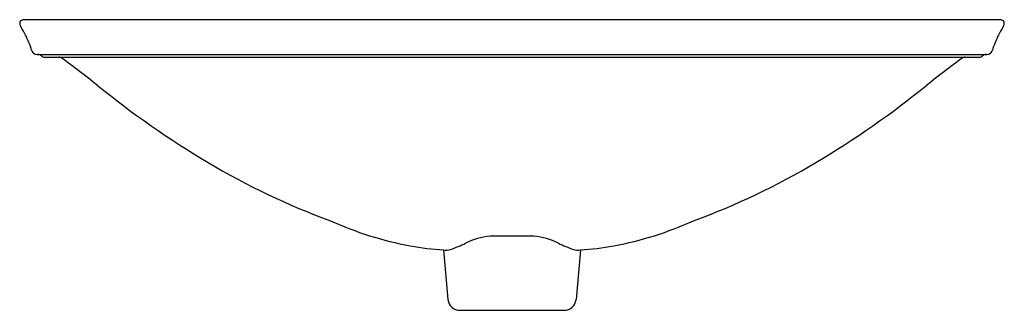
# Model space of a CAD drawing. Units: inches. Extents: x 3504.7 to 3525.7, y 151.1 to 157.3.
import ezdxf

# ---------------------------------------------------------------- set-up
doc = ezdxf.new("R2010")
doc.units = ezdxf.units.IN
doc.header["$LTSCALE"] = 0.64311
doc.header["$MEASUREMENT"] = 0
doc.layers.get('0').update_dxf_attribs({"color": 255, "linetype": 'CONTINUOUS'})
doc.layers.get('Defpoints').update_dxf_attribs({"linetype": 'CONTINUOUS'})
doc.styles.get("Standard").update_dxf_attribs({"font": 'txt', "width": 0.8})

msp = doc.modelspace()

# ---------------------------------------------------------------- linework, layer by layer
for p, q in [((3525.637, 157.28), (3504.836, 157.28)), ((3505.112, 156.54), (3525.361, 156.54)), ((3505.257, 156.48), (3525.216, 156.48)), ((3513.779, 152.374), (3513.872, 151.317)), ((3516.694, 152.374), (3516.601, 151.317)), ((3514.121, 151.089), (3516.352, 151.089))]:
    msp.add_line(p, q)
for centre, radius, start, end in [((3504.804, 157.209), 0.0627, 115.0857, 184.0185), ((3504.841, 157.125), 0.154, 91.9119, 114.448), ((3525.632, 157.125), 0.154, 65.552, 88.0881), ((3525.669, 157.209), 0.0627, 355.9815, 64.9143), ((3504.943, 157.224), 0.203, 185.5713, 211.7949), ((3502.509, 155.714), 2.662, 27.7066, 31.8264), ((3527.964, 155.714), 2.662, 148.1736, 152.2934), ((3525.53, 157.224), 0.203, 328.2051, 354.4287), ((3503.128, 156.063), 1.951, 16.7489, 27.0729), ((3527.345, 156.063), 1.951, 152.9271, 163.2511), ((3505.112, 156.66), 0.12, 196.842, 270), ((3525.361, 156.66), 0.12, 270, 343.158), ((3505.123, 156.42), 0.12, 41.8103, 90), ((3505.257, 156.54), 0.06, 221.8103, 270), ((3505.571, 156.355), 0.125, 55.9162, 89.132), ((3493.727, 140.099), 20.238, 51.2647, 53.9358), ((3536.746, 140.099), 20.238, 126.0642, 128.7353), ((3524.902, 156.355), 0.125, 90.868, 124.0838), ((3525.216, 156.54), 0.06, 270, 318.1897), ((3525.35, 156.42), 0.12, 90, 138.1897), ((3519.431, 172.074), 20.787, 231.1487, 239.1158), ((3511.042, 172.074), 20.787, 300.8842, 308.8513), ((3516.743, 167.679), 15.636, 239.3015, 249.8875), ((3513.73, 167.679), 15.636, 290.1125, 300.6985), ((3514.434, 159.78), 7.444, 245.663, 259.4248), ((3516.039, 159.78), 7.444, 280.5752, 294.337), ((3514.918, 151.165), 1.511, 95.695, 116.3307), ((3515.236, 97.306), 55.365, 89.5152, 90.4848), ((3515.555, 151.165), 1.511, 63.6693, 84.305), ((3514.185, 158.586), 6.225, 259.6584, 266.2573), ((3513.053, 154.975), 2.731, 288.5771, 295.9445), ((3517.42, 154.975), 2.731, 244.0555, 251.4229), ((3516.288, 158.586), 6.225, 273.7427, 280.3416), ((3513.824, 152.692), 0.321, 261.9093, 287.9337), ((3516.649, 152.692), 0.321, 252.0663, 278.0907), ((3514.121, 151.339), 0.25, 185, 270), ((3516.352, 151.339), 0.25, 270, 355)]:
    msp.add_arc(centre, radius, start, end)

# ---------------------------------------------------------------- texts
at = {"layer": 'Defpoints'}
for tag, p, s in [('MODELNUMBER', (3515.237, 156.479), 'K-75749-FP2'), ('TRADENAME', (3515.237, 156.477), 'SARTORIAL'), ('PRODUCT', (3515.237, 156.476), 'BATHROOM SINK')]:
    msp.add_attdef(tag, p, s, height=0.001, dxfattribs=at)

doc.saveas('drawing.dxf')
